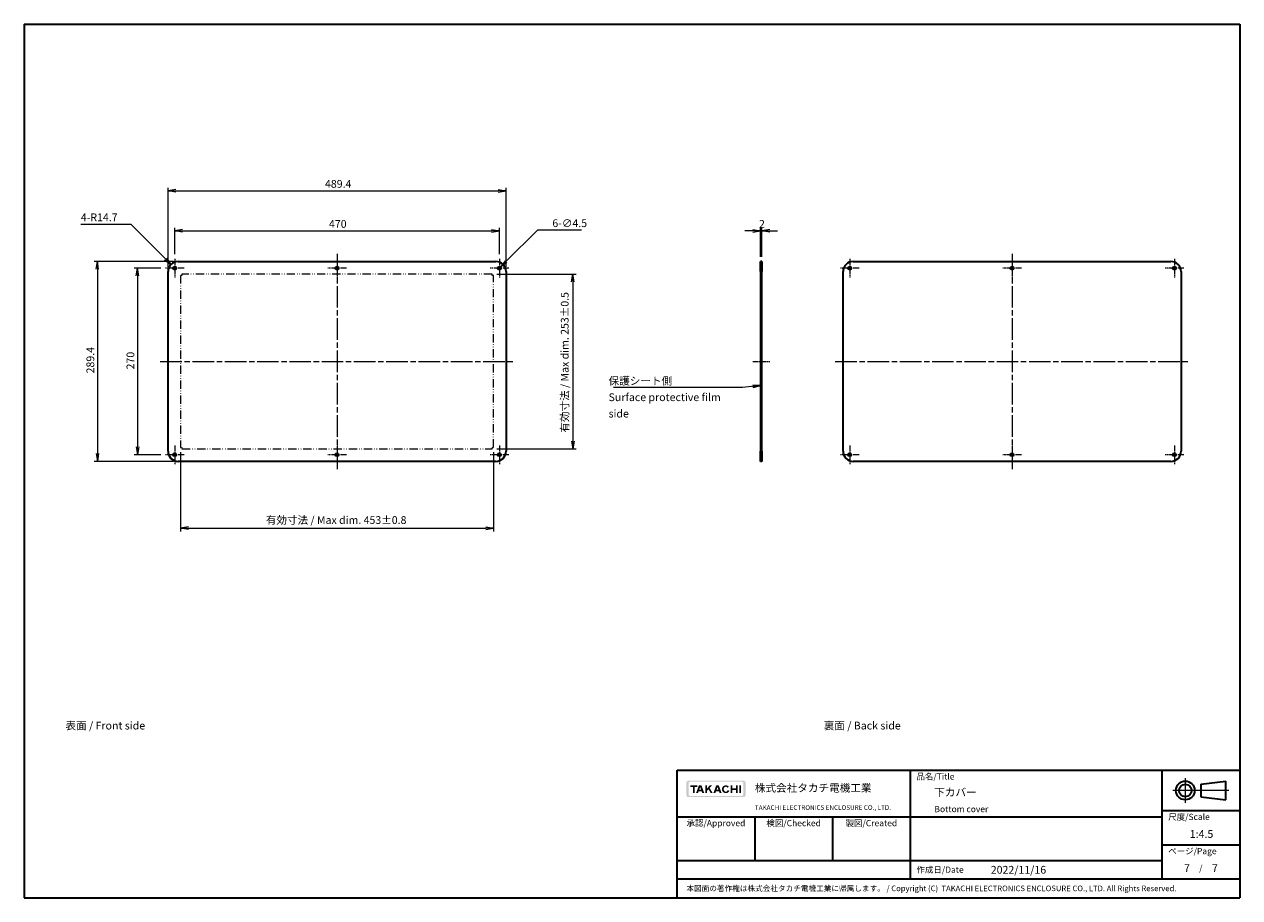
# Model space of a CAD drawing. Units: millimetres. Extents: x 80 to 12065, y 44 to 2432.
# Drawn here: x 10306 to 12065, y 44 to 1309 of the extents above; entities that cross this region are included whole.
import ezdxf
from ezdxf.enums import TextEntityAlignment as Align

# ---------------------------------------------------------------- set-up
doc = ezdxf.new("R2010")
doc.units = ezdxf.units.MM
doc.header["$LTSCALE"] = 5.5
doc.linetypes.add('CHAIN', pattern=[0.35429999999999995, 0.2362, -0.0295, 0.0591, -0.0295])
doc.linetypes.add('DASH_DOUBLE_DOT', pattern=[0.43979999999999997, 0.24, -0.06, 0.0098, -0.06, 0.01, -0.06])
doc.layers.get('Defpoints').update_dxf_attribs({"lineweight": 25})
for name, color, linetype, lineweight in [('Border (ISO)', 7, 'Continuous', 35), ('Center Mark (ISO)', 131, 'Continuous', 18), ('Centerline (ISO)', 131, 'Continuous', 18), ('Dimension (ISO)', 7, 'Continuous', 18), ('Dimension (ISO) @ 1', 7, 'Continuous', 18), ('Hatch (ISO)', 1, 'Continuous', 18), ('Sketch Geometry (ISO)', 7, 'Continuous', 18), ('Symbol (ISO)', 7, 'Continuous', 18), ('Symbol (ISO) @ 1', 7, 'Continuous', 18), ('Title (ISO)', 7, 'Continuous', 35), ('Visible (ISO)', 7, 'Continuous', 35), ('Visible Narrow (ISO)', 7, 'Continuous', 25)]:
    doc.layers.add(name, color=color, linetype=linetype, lineweight=lineweight)
doc.styles.add('Note Text (TK)', font='MS PGothic.ttf')
doc.styles.add('文字スタイル40', font='MS PGothic.ttf')
doc.styles.add('文字スタイル67', font='arial.ttf')
doc.dimstyles.new('Default - Method 1b (TK)', dxfattribs={"dimscale": 5.5, "dimtxt": 2.5, "dimasz": 2.5, "dimexe": 1, "dimexo": 1.499999999999999, "dimgap": 1, "dimtad": 1, "dimtoh": 1, "dimdsep": 46, "dimtxsty": 'Note Text (TK)', "dimblk": 'OPEN', "dimcen": 0.09, "dimdle": 5, "dimclrd": 100, "dimclre": 100, "dimclrt": 7, "dimadec": 1, "dimazin": 1, "dimtfac": 1, "dimtmove": 0, "dimatfit": 3, "dimldrblk": 'OPEN', "dimfxl": 1, "dimtolj": 1, "dimlwd": -1, "dimlwe": -1, "dimarcsym": 0})
doc.dimstyles.new('Default - Method 1b (TK)$7', dxfattribs={"dimscale": 5.5, "dimtxt": 2.5, "dimasz": 2.5, "dimexe": 1, "dimexo": 1.499999999999999, "dimgap": 1, "dimtad": 1, "dimtoh": 1, "dimdsep": 46, "dimtxsty": 'Note Text (TK)', "dimblk": 'OPEN', "dimcen": 0.09, "dimdle": 5, "dimclrd": 100, "dimclre": 100, "dimclrt": 7, "dimadec": 1, "dimazin": 1, "dimtfac": 1, "dimtmove": 0, "dimatfit": 3, "dimldrblk": 'OPEN', "dimfxl": 1, "dimtolj": 1, "dimlwd": -1, "dimlwe": -1, "dimarcsym": 0})

# ---------------------------------------------------------------- blocks, each defined once
blk = doc.blocks.new('図面枠 tk図枠')
at = {"layer": 'Border (ISO)'}
for p, q in [((14.49999999999999, 289), (405.4999999999999, 289)), ((14.49999999999999, 289), (14.50000000000001, 8.000000000000007)), ((405.4999999999999, 289), (405.4999999999999, 8.000000000000007)), ((14.50000000000001, 8.000000000000007), (405.4999999999999, 8.000000000000007))]:
    blk.add_line(p, q, dxfattribs=at)
blk = doc.blocks.new('表題欄 tk表題欄')
at = {"layer": 'Hatch (ISO)'}
h = blk.add_hatch(color=256, dxfattribs=at)
edge = h.paths.add_edge_path(flags=0)
edge.add_arc((95.444849922821, 237.346881026017), 0.5958259999999996, 269.9999999999897, 360)
edge.add_line((96.040675922821, 237.3468810260171), (96.04067592282095, 240.7585970260168))
edge.add_arc((95.44484992282096, 240.7585970260169), 0.5958259999999996, 0, 90.0000000000068)
edge.add_line((95.44484992282091, 241.3544230260169), (79.00658192282103, 241.3544230260169))
edge.add_arc((79.00658192282103, 240.7585970260169), 0.5958259999999996, 90, 180)
edge.add_line((78.41075592282102, 240.7585970260168), (78.41075592282081, 237.3468810260171))
edge.add_arc((79.00658192282081, 237.3468810260168), 0.5958259999999996, 180, 270.0000000000205)
edge.add_line((79.00658192282103, 236.7510550260168), (95.44484992282091, 236.751055026017))
edge = h.paths.add_edge_path()
edge.add_line((77.70882392282107, 241.0034570260169), (77.70882392282107, 237.1020210260171))
edge.add_arc((78.41075592282097, 237.102021026017), 0.7019319999998935, 180, 270.000000000008)
edge.add_line((78.41075592282105, 236.4000890260172), (96.04067592282101, 236.4000890260172))
edge.add_arc((96.040675922821, 237.102021026017), 0.7019319999998921, 270, 360)
edge.add_line((96.7426079228209, 237.1020210260171), (96.74260792282098, 241.0034570260169))
edge.add_arc((96.04067592282107, 241.003457026017), 0.7019319999998921, 0, 90.00000000000873)
edge.add_line((96.04067592282095, 241.705389026017), (78.41075592282105, 241.7053890260169))
edge.add_arc((78.41075592282105, 241.0034570260169), 0.7019319999999984, 90.00000000000072, 180)
for points in [[(78.94128592282102, 240.1954190260171), (78.94128592282102, 239.7056990260171), (79.79013392282097, 239.7056990260171), (79.79013392282097, 237.7060090260171), (80.37779792282102, 237.7060090260171), (80.37779792282102, 239.7056990260171), (81.22664592282104, 239.7056990260171), (81.22664592282104, 240.1954190260171)], [(85.55355153134052, 237.7060090260171), (84.81294043548178, 238.9396854897348), (84.28739592282106, 238.3724785432585), (84.28739592282106, 237.7060090260171), (83.76502792282103, 237.7060090260171), (83.76502792282103, 240.1954190260171), (84.28739592282106, 240.1954190260171), (84.28739592282106, 239.1472136578642), (85.2586086041826, 240.1954190260171), (85.97643794456017, 240.1954190260171), (85.18872726044239, 239.3452627384302), (86.172817922821, 237.7060090260171)], [(91.96090243223207, 240.1954190260171), (91.96090243223207, 237.7060090260171), (92.4791894322321, 237.7060090260171), (92.4791894322321, 238.7058540260171), (93.63819343223211, 238.7058540260171), (93.63819343223211, 237.7060090260171), (94.15648043223207, 237.7060090260171), (94.15648043223207, 240.1954190260171), (93.63819343223211, 240.1954190260171), (93.63819343223211, 239.195574026017), (92.4791894322321, 239.195574026017), (92.4791894322321, 240.1954190260171)], [(94.71149643223212, 240.1954190260171), (94.71149643223212, 237.7060090260171), (95.2338644322322, 237.7060090260171), (95.2338644322322, 240.1954190260171)]]:
    blk.add_hatch(color=256, dxfattribs=at).paths.add_polyline_path(points)
h = blk.add_hatch(color=256, dxfattribs=at)
h.paths.add_polyline_path([(82.45967999495221, 238.7589070260171), (81.8218998506899, 238.7589070260171), (82.14078992282104, 239.627313026017)], flags=0)
h.paths.add_polyline_path([(82.64850318183746, 238.2447010260171), (81.63307666380464, 238.2447010260171), (81.43526189659153, 237.7060090260171), (80.81854592282102, 237.7060090260171), (81.73268992282102, 240.1954190260171), (82.54888992282102, 240.1954190260171), (83.46303392282098, 237.7060090260171), (82.84631794905052, 237.7060090260171)])
h = blk.add_hatch(color=256, dxfattribs=at)
h.paths.add_polyline_path([(87.39654585068993, 238.7589070260171), (88.03432599495216, 238.7589070260171), (87.71543592282107, 239.627313026017)], flags=0)
h.paths.add_polyline_path([(87.00990789659151, 237.7060090260171), (87.20772266380467, 238.2447010260171), (88.22314918183736, 238.2447010260171), (88.42096394905047, 237.7060090260171), (89.03767992282091, 237.7060090260171), (88.123535922821, 240.1954190260171), (87.30733592282104, 240.1954190260171), (86.39319192282105, 237.7060090260171)])
h = blk.add_hatch(color=256, dxfattribs=at)
edge = h.paths.add_edge_path()
edge.add_arc((90.39257192282079, 238.9507140260171), 1.273272000000011, 38.55054079078439, 336.5820184016556)
edge.add_line((91.56096443223191, 238.4446700260172), (91.04202846323602, 238.6694270587604))
edge.add_ellipse((90.392571922821, 238.9507140260171), major_axis=(0, -0.7998759999999119), ratio=0.8673469387756529, start_angle=128.5505407907963, end_angle=426.582018401653, ccw=False)
edge.add_line((90.96328818027123, 239.4055047731898), (91.38834540645578, 239.7442231660233))
at = {"layer": 'Title (ISO)'}
for p, q in [((74.70882392282105, 245.052739026017), (255.7088239228211, 245.052739026017)), ((74.70882392282105, 204.052739026017), (74.70882392282105, 245.052739026017)), ((149.7088239228211, 245.052739026017), (149.7088239228211, 210.052739026017)), ((230.7088239228211, 245.052739026017), (230.7088239228211, 210.052739026017)), ((255.7088239228211, 245.052739026017), (255.7088239228211, 204.052739026017)), ((243.2088239228211, 240.552739026017), (251.2088239228211, 241.552739026017)), ((243.2088239228211, 240.552739026017), (243.2088239228211, 236.552739026017)), ((251.2088239228211, 235.552739026017), (251.2088239228211, 241.552739026017)), ((243.2088239228211, 236.552739026017), (251.2088239228211, 235.552739026017)), ((230.7088239228211, 232.052739026017), (255.7088239228211, 232.052739026017)), ((74.70882392282105, 230.052739026017), (230.7088239228211, 230.0527390260171)), ((99.70882392282105, 230.052739026017), (99.70882392282108, 216.052739026017)), ((124.708823922821, 230.052739026017), (124.708823922821, 216.052739026017)), ((230.7088239228211, 221.052739026017), (255.7088239228211, 221.052739026017)), ((74.70882392282105, 216.052739026017), (230.7088239228211, 216.052739026017)), ((255.7088239228211, 210.052739026017), (74.70882392282105, 210.052739026017)), ((74.70882392282105, 204.052739026017), (255.7088239228211, 204.052739026017))]:
    blk.add_line(p, q, dxfattribs=at)
at = {"layer": 'Title (ISO)', "color": 4, "linetype": 'CHAIN', "lineweight": 18, "ltscale": 8.889559745788574}
blk.add_line((238.2088239228211, 242.5527390260171), (238.2088239228211, 234.552739026017), dxfattribs=at)
at = {"layer": 'Title (ISO)', "color": 4, "linetype": 'CHAIN', "lineweight": 18, "ltscale": 20.00163269042969}
blk.add_line((252.2088239228211, 238.552739026017), (234.2088239228211, 238.552739026017), dxfattribs=at)
at = {"layer": 'Title (ISO)'}
for radius in [3, 2]:
    blk.add_circle((238.2088239228211, 238.5527390260171), radius, dxfattribs=at)
at = {"layer": 'Title (ISO)', "color": 1, "char_height": 2.000000029802322, "line_spacing_factor": 1.5, "style": 'Note Text (TK)'}
for s, insert, attachment_point in [('\\fＭＳ Ｐゴシック|b0|i0;{\\H2.0000;品名/Title}', (151.708823922821, 243.052739026017), 4), ('\\fＭＳ Ｐゴシック|b0|i0;{\\H2.0000;尺度/Scale}', (232.7088239228211, 230.052739026017), 4), ('\\fＭＳ Ｐゴシック|b0|i0;{\\H2.0000;承認/Approved}', (87.20882392282105, 228.052739026017), 5), ('\\fＭＳ Ｐゴシック|b0|i0;{\\H2.0000;検図/Checked}', (112.208823922821, 228.0527390260171), 5), ('\\fＭＳ Ｐゴシック|b0|i0;{\\H2.0000;製図/Created}', (137.208823922821, 228.052739026017), 5), ('\\fＭＳ Ｐゴシック|b0|i0;{\\H2.0000;ページ/Page}', (232.7088239228211, 219.052739026017), 4), ('\\fＭＳ Ｐゴシック|b0|i0;{\\H2.0000;作成日/Date}', (151.708823922821, 213.052739026017), 4)]:
    blk.add_mtext(s, dxfattribs=dict(at, insert=insert, attachment_point=attachment_point))
at = {"layer": 'Title (ISO)', "color": 7, "line_spacing_factor": 1.5, "style": 'Note Text (TK)'}
for s, insert, char_height, attachment_point in [('株式会社タカチ電機工業', (99.74260792282095, 239.052739026017), 2.5, 4), ('\\fArial|b0|i0;{\\H1.4986;TAKACHI ELECTRONICS ENCLOSURE CO., LTD.}', (99.74260792282095, 233.052739026017), 1.49859994649887, 4), ('\\fＭＳ Ｐゴシック|b0|i0;{\\H2.0000;/}', (243.2088239228211, 213.5527390260171), 2.000000029802322, 5), ('\\fＭＳ Ｐゴシック|b0|i0;{\\H1.8000;本図面の著作権は株式会社タカチ電機工業に帰属します。 / Copyright (C)\xa0 TAKACHI ELECTRONICS ENCLOSURE CO., LTD. All Rights Reserved.}', (77.70882392282107, 207.052739026017), 1.800000071525573, 4)]:
    blk.add_mtext(s, dxfattribs=dict(at, insert=insert, char_height=char_height, attachment_point=attachment_point))
at = {"layer": 'Title (ISO)', "color": 7}
for tag, p, height, style in [('<品名>_001', (157.5383693773665, 236.7885344805625), 2.5, 'Note Text (TK)'), ('<Title>_001', (157.708823922821, 231.5520568828656), 2.000000029802322, '文字スタイル67'), ('<型番>_001', (157.6576875571527, 219.9930798731327), 3.000000119209289, '文字スタイル40'), ('<総ページ数>_001', (246.7926307410029, 212.302739026017), 2.5, 'Note Text (TK)'), ('作成日_001', (175.5895057410029, 211.7814322078352), 2.5, 'Note Text (TK)'), ('<ページ_No.>_001', (237.9488807410029, 212.302739026017), 2.5, 'Note Text (TK)')]:
    blk.add_attdef(tag, p, '', height=height, dxfattribs=dict(at, style=style))
at = {"layer": 'Title (ISO)', "color": 7, "style": 'Note Text (TK)'}
for tag, p in [('<尺度>', (243.2088239228211, 224.552739026017)), ('<部品サイズ>', (112.208823922821, 213.052739026017))]:
    blk.add_attdef(tag, text='', height=2.5, dxfattribs=at).set_placement(p, align=Align.MIDDLE_CENTER)
blk = doc.blocks.new('_Open')
at = {"color": 0, "linetype": 'ByBlock', "lineweight": -2}
for p, q in [((-1, 0.1666666666666666), (0, 0)), ((-1, -0.1666666666666666), (0, 0)), ((0, 0), (-1, 0))]:
    blk.add_line(p, q, dxfattribs=at)
blk = doc.blocks.new('*D53')
at = {"layer": 'Defpoints', "color": 0}
for p in [(10993.48486448916, 1009.375699862582), (10523.48486448916, 968.8756998625825), (10993.48486448916, 968.875699862586)]:
    blk.add_point(p, dxfattribs=at)
at = {"layer": 'Dimension (ISO)', "color": 100}
for p, q in [((10523.48486448916, 975.6256998625825), (10523.48486448916, 1013.875699862582)), ((10534.73486448916, 1009.375699862582), (10982.23486448916, 1009.375699862582)), ((10993.48486448916, 975.6256998625861), (10993.48486448916, 1013.875699862582))]:
    blk.add_line(p, q, dxfattribs=at)
at = {"layer": 'Dimension (ISO)', "color": 100, "xscale": 11.25, "yscale": 11.25, "zscale": 11.25, "rotation": 180}
blk.add_blockref('_Open', (10523.48486448916, 1009.375699862582), dxfattribs=at)
at = {"layer": 'Dimension (ISO)', "color": 100, "xscale": 11.25, "yscale": 11.25, "zscale": 11.25}
blk.add_blockref('_Open', (10993.48486448916, 1009.375699862582), dxfattribs=at)
at = {"layer": 'Dimension (ISO)', "color": 7, "insert": (10746.78742130734, 1019.500699862582), "char_height": 11.25, "attachment_point": 4, "style": 'Note Text (TK)'}
blk.add_mtext('\\A1;470', dxfattribs=at)
blk = doc.blocks.new('*D79')
at = {"layer": 'Defpoints', "color": 0}
for p in [(11003.18486448916, 1067.375699862582), (10513.78486448916, 950.3756998625825), (11003.18486448916, 950.3756998625825)]:
    blk.add_point(p, dxfattribs=at)
at = {"layer": 'Dimension (ISO)', "color": 100}
for p, q in [((10513.78486448916, 957.1256998625825), (10513.78486448916, 1071.875699862582)), ((10525.03486448916, 1067.375699862582), (10991.93486448916, 1067.375699862582)), ((11003.18486448916, 957.1256998625825), (11003.18486448916, 1071.875699862582))]:
    blk.add_line(p, q, dxfattribs=at)
at = {"layer": 'Dimension (ISO)', "color": 100, "xscale": 11.25, "yscale": 11.25, "zscale": 11.25, "rotation": 180}
blk.add_blockref('_Open', (10513.78486448916, 1067.375699862582), dxfattribs=at)
at = {"layer": 'Dimension (ISO)', "color": 100, "xscale": 11.25, "yscale": 11.25, "zscale": 11.25}
blk.add_blockref('_Open', (11003.18486448916, 1067.375699862582), dxfattribs=at)
at = {"layer": 'Dimension (ISO)', "color": 7, "insert": (10741.00262017098, 1077.500699862582), "char_height": 11.25, "attachment_point": 4, "style": 'Note Text (TK)'}
blk.add_mtext('\\A1;489.4', dxfattribs=at)
blk = doc.blocks.new('*D80')
at = {"layer": 'Defpoints', "color": 0}
for p in [(10518.09039480573, 960.7701695460336), (10528.48486448918, 950.3756998625968)]:
    blk.add_point(p, dxfattribs=at)
at = {"layer": 'Dimension (ISO)', "color": 100}
for p, q in [((10387.58433849307, 1018.95821069191), (10459.90235365977, 1018.958210691909)), ((10459.90235365977, 1018.958210691909), (10510.13544351737, 968.7251208343768))]:
    blk.add_line(p, q, dxfattribs=at)
at = {"layer": 'Dimension (ISO)', "color": 100, "xscale": 11.25, "yscale": 11.25, "zscale": 11.25, "rotation": 315.0000000000401}
blk.add_blockref('_Open', (10518.09039480573, 960.7701695460336), dxfattribs=at)
at = {"layer": 'Dimension (ISO)', "color": 7, "insert": (10387.58433849307, 1029.06071069191), "char_height": 11.25, "attachment_point": 4, "style": 'Note Text (TK)'}
blk.add_mtext('\\A1;\\fＭＳ Ｐゴシック|b0|i0;{\\H11.2050;4-R14.7}', dxfattribs=at)
blk = doc.blocks.new('*D81')
at = {"layer": 'Defpoints', "color": 0}
for p in [(10509.98486448916, 955.3756998625829), (10469.48486448916, 685.3756998625861), (10509.98486448916, 685.3756998625863)]:
    blk.add_point(p, dxfattribs=at)
at = {"layer": 'Dimension (ISO)', "color": 100}
for p, q in [((10503.23486448916, 955.3756998625829), (10464.98486448916, 955.3756998625827)), ((10469.48486448916, 944.1256998625828), (10469.48486448916, 696.6256998625862)), ((10503.23486448916, 685.3756998625863), (10464.98486448916, 685.3756998625861))]:
    blk.add_line(p, q, dxfattribs=at)
at = {"layer": 'Dimension (ISO)', "color": 100, "xscale": 11.25, "yscale": 11.25, "zscale": 11.25}
for p, rotation in [((10469.48486448916, 955.3756998625827), 90), ((10469.48486448916, 685.3756998625861), 270)]:
    blk.add_blockref('_Open', p, dxfattribs=dict(at, rotation=rotation))
at = {"layer": 'Dimension (ISO)', "color": 7, "insert": (10459.35986448916, 808.806097589859), "char_height": 11.25, "attachment_point": 4, "rotation": 90, "style": 'Note Text (TK)'}
blk.add_mtext('\\A1;270', dxfattribs=at)
blk = doc.blocks.new('*D82')
at = {"layer": 'Defpoints', "color": 0}
for p in [(10528.48486448916, 965.0756998625835), (10411.48486448916, 675.6756998625855), (10528.48486448916, 675.6756998625855)]:
    blk.add_point(p, dxfattribs=at)
at = {"layer": 'Dimension (ISO)', "color": 100}
for p, q in [((10521.73486448916, 965.0756998625835), (10406.98486448916, 965.0756998625835)), ((10411.48486448916, 953.8256998625834), (10411.48486448916, 686.9256998625854)), ((10521.73486448916, 675.6756998625855), (10406.98486448916, 675.6756998625855))]:
    blk.add_line(p, q, dxfattribs=at)
at = {"layer": 'Dimension (ISO)', "color": 100, "xscale": 11.25, "yscale": 11.25, "zscale": 11.25}
for p, rotation in [((10411.48486448916, 965.0756998625835), 90), ((10411.48486448916, 675.6756998625855), 270)]:
    blk.add_blockref('_Open', p, dxfattribs=dict(at, rotation=rotation))
at = {"layer": 'Dimension (ISO)', "color": 7, "insert": (10401.35986448916, 803.0212964534952), "char_height": 11.25, "attachment_point": 4, "rotation": 90, "style": 'Note Text (TK)'}
blk.add_mtext('\\A1;289.4', dxfattribs=at)
blk = doc.blocks.new('*D83')
at = {"layer": 'Defpoints', "color": 0}
for p in [(10531.98486448916, 695.8756998625861), (10984.98486448916, 695.8756998625861), (10984.98486448916, 578.8756998625861)]:
    blk.add_point(p, dxfattribs=at)
at = {"layer": 'Dimension (ISO)', "color": 100}
for p, q in [((10531.98486448916, 689.1256998625861), (10531.98486448916, 574.3756998625861)), ((10984.98486448916, 689.1256998625861), (10984.98486448916, 574.3756998625861)), ((10543.23486448916, 578.8756998625861), (10973.73486448916, 578.8756998625861))]:
    blk.add_line(p, q, dxfattribs=at)
at = {"layer": 'Dimension (ISO)', "color": 100, "xscale": 11.25, "yscale": 11.25, "zscale": 11.25, "rotation": 180}
blk.add_blockref('_Open', (10531.98486448916, 578.8756998625861), dxfattribs=at)
at = {"layer": 'Dimension (ISO)', "color": 100, "xscale": 11.25, "yscale": 11.25, "zscale": 11.25}
blk.add_blockref('_Open', (10984.98486448916, 578.8756998625861), dxfattribs=at)
at = {"layer": 'Dimension (ISO)', "color": 7, "insert": (10655.44342983007, 590.7608134989496), "char_height": 11.25, "attachment_point": 4, "style": 'Note Text (TK)'}
blk.add_mtext('\\A1;\\fＭＳ Ｐゴシック|b0|i0;{\\H11.2050;有効寸法 / Max dim. 453±0.8}', dxfattribs=at)
blk = doc.blocks.new('*D84')
at = {"layer": 'Defpoints', "color": 0}
for p in [(10982.98486448916, 946.8756998625829), (10982.98486448916, 693.8756998625863), (11099.98486448916, 693.8756998625864)]:
    blk.add_point(p, dxfattribs=at)
at = {"layer": 'Dimension (ISO)', "color": 100}
for p, q in [((10989.73486448916, 946.8756998625829), (11104.48486448916, 946.8756998625829)), ((11099.98486448916, 935.6256998625831), (11099.98486448916, 705.1256998625864)), ((10989.73486448916, 693.8756998625863), (11104.48486448916, 693.8756998625864))]:
    blk.add_line(p, q, dxfattribs=at)
at = {"layer": 'Dimension (ISO)', "color": 100, "xscale": 11.25, "yscale": 11.25, "zscale": 11.25}
for p, rotation in [((11099.98486448916, 946.8756998625829), 90), ((11099.98486448916, 693.8756998625864), 270)]:
    blk.add_blockref('_Open', p, dxfattribs=dict(at, rotation=rotation))
at = {"layer": 'Dimension (ISO)', "color": 7, "insert": (11088.0997508528, 717.3660975898587), "char_height": 11.25, "attachment_point": 4, "rotation": 90, "style": 'Note Text (TK)'}
blk.add_mtext('\\A1;\\fＭＳ Ｐゴシック|b0|i0;{\\H11.2050;有効寸法 / Max dim. 253±0.5}', dxfattribs=at)
blk = doc.blocks.new('*D85')
at = {"layer": 'Defpoints', "color": 0}
for p in [(10991.89387423149, 953.7847096049162), (10995.07585474683, 956.9666901202536)]:
    blk.add_point(p, dxfattribs=at)
at = {"layer": 'Dimension (ISO)', "color": 100}
for p, q in [((11048.54791802591, 1010.438753399375), (11003.03080603517, 964.921641408605)), ((11112.53909440822, 1010.438753399377), (11048.54791802591, 1010.438753399375)), ((10993.07986448916, 955.3756998625842), (10993.88986448916, 955.375699862585)), ((10993.48486448916, 954.9706998625843), (10993.48486448916, 955.7806998625848))]:
    blk.add_line(p, q, dxfattribs=at)
at = {"layer": 'Dimension (ISO)', "color": 100, "xscale": 11.25, "yscale": 11.25, "zscale": 11.25, "rotation": 225.0000000000163}
blk.add_blockref('_Open', (10995.07585474683, 956.9666901202536), dxfattribs=at)
at = {"layer": 'Dimension (ISO)', "color": 7, "insert": (11070.20202054458, 1020.541253399376), "char_height": 11.25, "attachment_point": 4, "style": 'Note Text (TK)'}
blk.add_mtext('\\A1;\\fＭＳ Ｐゴシック|b0|i0;{\\H11.2050;6-∅4.5}', dxfattribs=at)
blk = doc.blocks.new('*D86')
at = {"layer": 'Defpoints', "color": 0}
for p in [(11371.58238955654, 1009.375699862582), (11371.58238955654, 965.0756998625832), (11373.58238955654, 965.0756998625832)]:
    blk.add_point(p, dxfattribs=at)
at = {"layer": 'Dimension (ISO)', "color": 100}
for p, q in [((11360.33238955654, 1009.375699862582), (11349.08238955654, 1009.375699862582)), ((11371.58238955654, 971.8256998625831), (11371.58238955654, 1013.875699862582)), ((11373.58238955654, 1009.375699862582), (11371.58238955654, 1009.375699862582)), ((11373.58238955654, 971.8256998625831), (11373.58238955654, 1013.875699862582)), ((11384.83238955654, 1009.375699862582), (11396.08238955654, 1009.375699862582))]:
    blk.add_line(p, q, dxfattribs=at)
at = {"layer": 'Dimension (ISO)', "color": 100, "xscale": 11.25, "yscale": 11.25, "zscale": 11.25}
blk.add_blockref('_Open', (11371.58238955654, 1009.375699862582), dxfattribs=at)
at = {"layer": 'Dimension (ISO)', "color": 100, "xscale": 11.25, "yscale": 11.25, "zscale": 11.25, "rotation": 180}
blk.add_blockref('_Open', (11373.58238955654, 1009.375699862582), dxfattribs=at)
at = {"layer": 'Dimension (ISO)', "color": 7, "insert": (11369.32244637472, 1019.500699862582), "char_height": 11.25, "attachment_point": 4, "style": 'Note Text (TK)'}
blk.add_mtext('\\A1;2', dxfattribs=at)

msp = doc.modelspace()

# ---------------------------------------------------------------- linework, layer by layer
at = {"layer": 'Center Mark (ISO)', "linetype": 'CHAIN', "ltscale": 6.667144298553466}
for p, q in [((10523.48486448916, 968.8756998625825), (10523.48486448916, 941.8756998625823)), ((10758.48486448916, 968.8756998625825), (10758.48486448916, 941.8756998625823)), ((10993.48486448916, 968.875699862586), (10993.48486448916, 941.8756998625861)), ((11500.70171393546, 968.875699862586), (11500.70171393546, 941.8756998625861)), ((11735.70171393546, 968.8756998625825), (11735.70171393546, 941.8756998625823)), ((11970.70171393546, 968.8756998625825), (11970.70171393546, 941.8756998625823)), ((10536.98486448916, 955.3756998625825), (10509.98486448916, 955.3756998625825)), ((10771.98486448916, 955.3756998625825), (10744.98486448916, 955.3756998625825)), ((11006.98486448916, 955.3756998625861), (10979.98486448916, 955.3756998625861)), ((11514.20171393546, 955.3756998625861), (11487.20171393546, 955.3756998625861)), ((11749.20171393546, 955.3756998625825), (11722.20171393546, 955.3756998625825)), ((11984.20171393546, 955.3756998625825), (11957.20171393546, 955.3756998625825)), ((10523.48486448916, 698.875699862586), (10523.48486448916, 671.8756998625861)), ((10758.48486448916, 698.875699862586), (10758.48486448916, 671.8756998625861)), ((10993.48486448916, 698.875699862586), (10993.48486448916, 671.8756998625861)), ((11500.70171393546, 698.875699862586), (11500.70171393546, 671.8756998625861)), ((11735.70171393546, 698.875699862586), (11735.70171393546, 671.8756998625861)), ((11970.70171393546, 698.875699862586), (11970.70171393546, 671.8756998625861)), ((10536.98486448916, 685.375699862586), (10509.98486448916, 685.375699862586)), ((10771.98486448916, 685.375699862586), (10744.98486448916, 685.375699862586)), ((11006.98486448916, 685.375699862586), (10979.98486448916, 685.375699862586)), ((11514.20171393546, 685.375699862586), (11487.20171393546, 685.375699862586)), ((11749.20171393546, 685.375699862586), (11722.20171393546, 685.375699862586)), ((11984.20171393546, 685.375699862586), (11957.20171393546, 685.375699862586))]:
    msp.add_line(p, q, dxfattribs=at)
at = {"layer": 'Centerline (ISO)', "linetype": 'CHAIN', "ltscale": 23.99096870422363}
for p, q in [((10758.48486448916, 976.3256998625832), (10758.48486448916, 664.4256998625852)), ((11735.70171393546, 976.3256998625832), (11735.70171393546, 664.4256998625852)), ((10502.53486448916, 820.3756998625861), (11014.43486448915, 820.3756998625861)), ((11479.75171393546, 820.3756998625861), (11991.65171393547, 820.3756998625861))]:
    msp.add_line(p, q, dxfattribs=at)
at = {"layer": 'Centerline (ISO)', "linetype": 'CHAIN', "ltscale": 6.049807071685791}
msp.add_line((11360.33238955655, 820.3756998625861), (11384.83238955655, 820.3756998625861), dxfattribs=at)
at = {"layer": 'Sketch Geometry (ISO)', "color": 4, "linetype": 'DASH_DOUBLE_DOT', "lineweight": 18, "ltscale": 0.3977583944797516}
for p, q in [((10533.98486448916, 944.8756998625825), (10531.98486448916, 944.8756998625825)), ((10533.98486448916, 946.8756998625825), (10533.98486448916, 944.8756998625825)), ((10982.98486448916, 944.8756998625825), (10982.98486448916, 946.8756998625825)), ((10984.98486448916, 944.8756998625825), (10982.98486448916, 944.8756998625825)), ((10531.98486448916, 695.8756998625861), (10533.98486448916, 695.8756998625861)), ((10533.98486448916, 695.8756998625861), (10533.98486448916, 693.875699862586)), ((10982.98486448916, 693.875699862586), (10982.98486448916, 695.8756998625861)), ((10982.98486448916, 695.8756998625861), (10984.98486448916, 695.8756998625861))]:
    msp.add_line(p, q, dxfattribs=at)
at = {"layer": 'Sketch Geometry (ISO)', "color": 4, "linetype": 'DASH_DOUBLE_DOT', "lineweight": 18, "ltscale": 8.98676872253418}
for p, q in [((10531.98486448916, 944.8756998625825), (10531.98486448916, 695.8756998625861)), ((10984.98486448916, 695.8756998625861), (10984.98486448916, 944.875699862586))]:
    msp.add_line(p, q, dxfattribs=at)
at = {"layer": 'Sketch Geometry (ISO)', "color": 4, "linetype": 'DASH_DOUBLE_DOT', "lineweight": 18, "ltscale": 9.07483196258545}
for p, q in [((10982.98486448916, 946.8756998625825), (10533.98486448916, 946.8756998625861)), ((10533.98486448916, 693.875699862586), (10982.98486448916, 693.875699862586))]:
    msp.add_line(p, q, dxfattribs=at)
at = {"layer": 'Visible (ISO)'}
for p, q in [((10513.78486448916, 690.375699862586), (10513.78486448916, 950.3756998625825)), ((10528.48486448916, 965.0756998625832), (10988.48486448916, 965.0756998625832)), ((11003.18486448916, 950.375699862586), (11003.18486448916, 690.375699862586)), ((11373.58238955654, 965.0756998625832), (11371.58238955654, 965.0756998625832)), ((11371.58238955655, 950.375699862586), (11371.58238955654, 965.0756998625832)), ((11371.58238955655, 950.375699862586), (11371.58238955655, 690.375699862586)), ((11373.58238955654, 965.0756998625832), (11373.58238955655, 950.375699862586)), ((11373.58238955655, 690.375699862586), (11373.58238955655, 950.375699862586)), ((11491.00171393546, 690.375699862586), (11491.00171393546, 950.375699862586)), ((11505.70171393546, 965.0756998625832), (11965.70171393546, 965.0756998625832)), ((11980.40171393547, 950.3756998625825), (11980.40171393547, 690.375699862586)), ((11371.58238955654, 675.6756998625852), (11371.58238955655, 690.375699862586)), ((11373.58238955655, 690.375699862586), (11373.58238955654, 675.6756998625852)), ((10988.48486448916, 675.6756998625852), (10528.48486448916, 675.6756998625817)), ((11373.58238955654, 675.6756998625852), (11371.58238955654, 675.6756998625852)), ((11965.70171393546, 675.6756998625852), (11505.70171393546, 675.6756998625852))]:
    msp.add_line(p, q, dxfattribs=at)
for centre in [(10523.48486448916, 955.3756998625825), (10758.48486448916, 955.3756998625825), (10993.48486448916, 955.3756998625861), (11500.70171393546, 955.3756998625861), (11735.70171393546, 955.3756998625825), (11970.70171393546, 955.3756998625825), (10523.48486448916, 685.375699862586), (10758.48486448916, 685.375699862586), (10993.48486448916, 685.375699862586), (11500.70171393546, 685.375699862586), (11735.70171393546, 685.375699862586), (11970.70171393546, 685.375699862586)]:
    msp.add_circle(centre, 2.249999999999997, dxfattribs=at)
for centre, radius, start, end in [((10528.48486448916, 950.3756998625825), 14.69999999999997, 90, 180), ((10988.48486448916, 950.375699862586), 14.69999999999993, 0, 90), ((11505.70171393546, 950.375699862586), 14.69999999999993, 90, 180), ((11965.70171393546, 950.3756998625825), 14.69999999999997, 0, 90), ((10528.48486448916, 690.375699862586), 14.69999999999997, 180, 270), ((10988.48486448916, 690.375699862586), 14.69999999999998, 270, 0), ((11505.70171393546, 690.375699862586), 14.69999999999998, 180, 270), ((11965.70171393546, 690.375699862586), 14.69999999999997, 270, 0)]:
    msp.add_arc(centre, radius, start, end, dxfattribs=at)
at = {"layer": 'Visible Narrow (ISO)'}
for p, q in [((11373.58238955655, 950.375699862586), (11371.58238955655, 950.375699862586)), ((11373.58238955655, 690.375699862586), (11371.58238955655, 690.375699862586))]:
    msp.add_line(p, q, dxfattribs=at)

# ---------------------------------------------------------------- block references
at = {"xscale": 4.5, "yscale": 4.5, "zscale": 4.5}
msp.add_blockref('図面枠 tk図枠', (10240.5, 8.000000000002956), dxfattribs=at)
ref = msp.add_blockref('表題欄 tk表題欄', (10914.5602923473, -874.2373256170729), dxfattribs=dict(xscale=4.5, yscale=4.5, zscale=4.5))
ref.add_attrib('<品名>_001', '下カバー', (11623.03551136363, 191.0234375000029), dxfattribs={"layer": 'Title (ISO)', "color": 7, "height": 11.25, "style": 'Note Text (TK)'})
ref.add_attrib('<尺度>_001', '1:4.5', (11992.95596590909, 130.6250000000029), dxfattribs={"layer": 'Title (ISO)', "color": 7, "height": 11.25, "style": 'Note Text (TK)'})
ref.add_attrib('作成日_001', '2022/11/16', (11704.87286931818, 78.77911931818477), dxfattribs={"layer": 'Title (ISO)', "color": 7, "height": 11.25, "style": 'Note Text (TK)'})
ref.add_attrib('<Title>_001', 'Bottom cover', (11623.32912686213, 167.8236697839773), dxfattribs={"layer": 'Title (ISO)', "color": 7, "height": 9.00000013411045, "style": '文字スタイル67'})
ref.add_attrib('<ページ_No.>_001', '7', (11984.62713068181, 81.12500000000296), dxfattribs={"layer": 'Title (ISO)', "color": 7, "height": 11.25, "style": 'Note Text (TK)'})
ref.add_attrib('<総ページ数>_001', '7', (12025.12713068182, 81.12500000000296), dxfattribs={"layer": 'Title (ISO)', "color": 7, "height": 11.25, "style": 'Note Text (TK)'})

# ---------------------------------------------------------------- texts
at = {"layer": 'Symbol (ISO)', "color": 7, "char_height": 11.25, "style": 'Note Text (TK)'}
for s, insert, width, attachment_point, line_spacing_factor in [('\\fＭＳ Ｐゴシック|b0|i0;保護シート側\\P\\fＭＳ Ｐゴシック|b0|i0;Surface protective film side', (11151.58041494168, 797.940522152617), 193.9473795890808, 1, 1.265217423439025), ('\\fＭＳ Ｐゴシック|b0|i0;裏面 / Back side', (11463.01704862065, 293.1576342513393), 120.5263173580169, 4, 1.5)]:
    msp.add_mtext(s, dxfattribs=dict(at, insert=insert, width=width, attachment_point=attachment_point, line_spacing_factor=line_spacing_factor))
at = {"layer": 'Symbol (ISO)', "color": 7, "insert": (10365.34293590598, 293.1576342513393), "char_height": 11.25, "attachment_point": 4, "line_spacing_factor": 1.5, "style": 'Note Text (TK)'}
msp.add_mtext('\\fＭＳ Ｐゴシック|b0|i0;表面 / Front side', dxfattribs=at)

# ---------------------------------------------------------------- dimensions: what is measured, and where the dimension line sits
at = {"layer": 'Dimension (ISO) @ 1', "color": 100}
dim = msp.add_linear_dim(base=(11003.18486448916, 1067.375699862582), p1=(10513.78486448916, 950.3756998625825), p2=(11003.18486448916, 950.3756998625825), dimstyle='Default - Method 1b (TK)', override={"dimscale": 1, "dimtxt": 11.25, "dimasz": 11.25, "dimexe": 4.5, "dimexo": 6.749999999999999, "dimgap": 4.5, "dimdec": 2, "dimcen": 0.405, "dimtol": 0, "dimlim": 0, "dimtp": 0, "dimtm": 0, "dimtdec": 2, "dimtix": 0, "dimtofl": 0, "dimtmove": 0, "dimatfit": 1}, dxfattribs=at)
dim.commit()
dim.dimension.update_dxf_attribs({"geometry": '*D79', "text_midpoint": (10758.48486448916, 1067.375699862582), "dimtype": 128})
dim = msp.add_radius_dim(center=(10528.48486448918, 950.3756998625968), mpoint=(10518.09039480573, 960.7701695460336), text='\\fＭＳ Ｐゴシック|b0|i0;{\\H11.2050;4-<>}', dimstyle='Default - Method 1b (TK)', override={"dimscale": 1, "dimtxt": 11.25, "dimasz": 11.25, "dimexe": 4.5, "dimexo": 6.749999999999999, "dimgap": 4.5, "dimtih": 1, "dimtoh": 1, "dimdec": 2, "dimlfac": 0.999999999999996, "dimcen": 0, "dimtol": 0, "dimlim": 0, "dimtp": 0, "dimtm": 0, "dimtdec": 2, "dimtix": 0, "dimtofl": 0, "dimtmove": 0, "dimatfit": 3}, dxfattribs=at)
dim.commit()
dim.dimension.update_dxf_attribs({"geometry": '*D80', "text_midpoint": (10413.9097220158, 1018.958210691909), "dimtype": 132})
for base, p1, p2, angle, override, picture, middle in [((10993.48486448916, 1009.375699862582), (10523.48486448916, 968.8756998625825), (10993.48486448916, 968.875699862586), 180, {"dimscale": 1, "dimtxt": 11.25, "dimasz": 11.25, "dimexe": 4.5, "dimexo": 6.749999999999999, "dimgap": 4.5, "dimdec": 2, "dimcen": 0.405, "dimtol": 0, "dimlim": 0, "dimtp": 0, "dimtm": 0, "dimtdec": 2, "dimtix": 0, "dimtofl": 0, "dimtmove": 0, "dimatfit": 1}, '*D53', (10758.48486448916, 1009.375699862582)), ((11371.58238955654, 1009.375699862582), (11373.58238955654, 965.0756998625832), (11371.58238955654, 965.0756998625832), 180, {"dimscale": 1, "dimtxt": 11.25, "dimasz": 11.25, "dimexe": 4.5, "dimexo": 6.749999999999999, "dimgap": 4.5, "dimdec": 2, "dimcen": 0.405, "dimtol": 0, "dimlim": 0, "dimtp": 0, "dimtm": 0, "dimtdec": 2, "dimtix": 0, "dimtofl": 1, "dimtmove": 0, "dimatfit": 1}, '*D86', (11372.58238955654, 1009.375699862582)), ((10411.48486448916, 675.6756998625855), (10528.48486448916, 965.0756998625832), (10528.48486448916, 675.6756998625852), 270, {"dimscale": 1, "dimtxt": 11.25, "dimasz": 11.25, "dimexe": 4.5, "dimexo": 6.749999999999999, "dimgap": 4.5, "dimdec": 2, "dimcen": 0.405, "dimtol": 0, "dimlim": 0, "dimtp": 0, "dimtm": 0, "dimtdec": 2, "dimtix": 0, "dimtofl": 0, "dimtmove": 0, "dimatfit": 1}, '*D82', (10411.48486448916, 820.3756998625861)), ((10469.48486448916, 685.3756998625861), (10509.98486448916, 955.3756998625825), (10509.98486448916, 685.375699862586), 90, {"dimscale": 1, "dimtxt": 11.25, "dimasz": 11.25, "dimexe": 4.5, "dimexo": 6.749999999999999, "dimgap": 4.5, "dimdec": 2, "dimcen": 0.405, "dimtol": 0, "dimlim": 0, "dimtp": 0, "dimtm": 0, "dimtdec": 2, "dimtix": 0, "dimtofl": 0, "dimtmove": 0, "dimatfit": 1}, '*D81', (10469.48486448916, 820.3756998625861))]:
    dim = msp.add_linear_dim(base=base, p1=p1, p2=p2, angle=angle, dimstyle='Default - Method 1b (TK)', override=override, dxfattribs=at)
    dim.commit()
    dim.dimension.update_dxf_attribs({"geometry": picture, "text_midpoint": middle, "dimtype": 128})
dim = msp.add_diameter_dim_2p(p1=(10991.89387423149, 953.7847096049162), p2=(10995.07585474683, 956.9666901202536), text='\\fＭＳ Ｐゴシック|b0|i0;{\\H11.2050;6-<>}', dimstyle='Default - Method 1b (TK)', override={"dimscale": 1, "dimtxt": 11.25, "dimasz": 11.25, "dimexe": 4.5, "dimexo": 6.749999999999999, "dimgap": 4.5, "dimtih": 1, "dimtoh": 1, "dimdec": 2, "dimlfac": 1.000000000000101, "dimcen": 0.405, "dimtol": 0, "dimlim": 0, "dimtp": 0, "dimtm": 0, "dimtdec": 2, "dimtix": 0, "dimtofl": 0, "dimtmove": 0, "dimatfit": 3}, dxfattribs=at)
dim.commit()
dim.dimension.update_dxf_attribs({"geometry": '*D85', "text_midpoint": (11091.3705574764, 1010.438753399376), "dimtype": 131})
for base, p1, p2, angle, override, picture, middle in [((11099.98486448916, 693.8756998625864), (10982.98486448916, 946.8756998625825), (10982.98486448916, 693.875699862586), 90, {"dimscale": 1, "dimtxt": 11.25, "dimasz": 11.25, "dimexe": 4.5, "dimexo": 6.749999999999999, "dimgap": 4.5, "dimdec": 2, "dimcen": 0.405, "dimtol": 1, "dimlim": 0, "dimtp": 0.5, "dimtm": 0.5, "dimtdec": 2, "dimtix": 0, "dimtofl": 0, "dimtmove": 0, "dimatfit": 1}, '*D84', (11099.98486448916, 820.3756998625861)), ((10984.98486448916, 578.8756998625861), (10531.98486448916, 695.8756998625861), (10984.98486448916, 695.8756998625861), 180, {"dimscale": 1, "dimtxt": 11.25, "dimasz": 11.25, "dimexe": 4.5, "dimexo": 6.749999999999999, "dimgap": 4.5, "dimdec": 2, "dimcen": 0.405, "dimtol": 1, "dimlim": 0, "dimtp": 0.8000000000000002, "dimtm": 0.8000000000000002, "dimtdec": 2, "dimtix": 0, "dimtofl": 0, "dimtmove": 0, "dimatfit": 1}, '*D83', (10758.48486448916, 578.8756998625861))]:
    dim = msp.add_linear_dim(base=base, p1=p1, p2=p2, angle=angle, text='\\fＭＳ Ｐゴシック|b0|i0;{\\H11.2050;有効寸法 / Max dim. <>}', dimstyle='Default - Method 1b (TK)', override=override, dxfattribs=at)
    dim.commit()
    dim.dimension.update_dxf_attribs({"geometry": picture, "text_midpoint": middle, "dimtype": 128})

# ---------------------------------------------------------------- leaders
at = {"layer": 'Symbol (ISO) @ 1', "color": 100, "annotation_type": 0, "has_hookline": 1, "hookline_direction": 1, "text_width": 186.7116477272727}
msp.add_leader([(11371.58238955655, 785.4405220036053), (11345.52779453076, 782.8352511154569)], dimstyle='Default - Method 1b (TK)$7', override={"dimscale": 1, "dimtxt": 11.25, "dimasz": 11.25, "dimgap": 0, "dimtad": 1}, dxfattribs=at)

doc.saveas('drawing.dxf')
